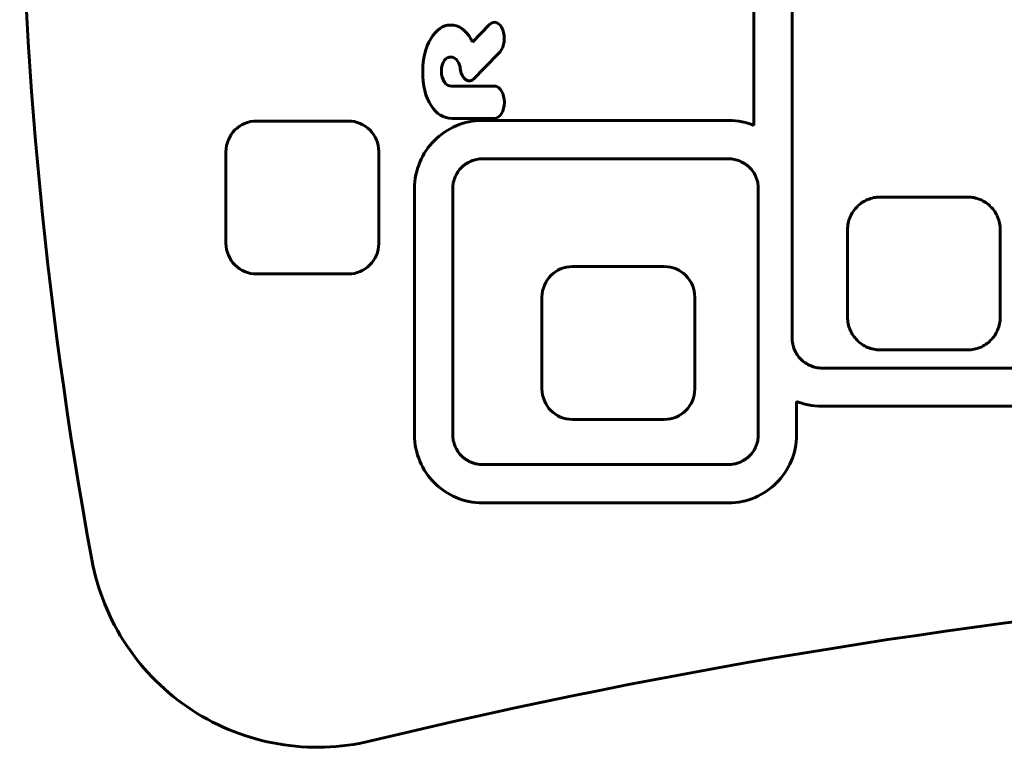
# Model space of a CAD drawing. Units: millimetres. Extents: x -2830 to 3023, y -2292 to 2292.
# Drawn here: x -1330 to -1201, y -128 to -33 of the extents above; entities that cross this region are included whole.
import ezdxf

# ---------------------------------------------------------------- set-up
doc = ezdxf.new("R2010")
doc.units = ezdxf.units.MM
doc.linetypes.add('K5LT_BASIC', pattern=[0])

msp = doc.modelspace()

# ---------------------------------------------------------------- linework, layer by layer
at = {"color": 150, "linetype": 'K5LT_BASIC', "lineweight": 60, "true_color": 0x0080ff}
for p, q in [((-1234.13, -27.64), (-1234.13, -46.58)), ((-1229.13, -27.64), (-1229.13, -74.38)), ((-1268.71, -33.36), (-1270.94, -35.67)), ((-1268.71, -33.37), (-1268.71, -33.36)), ((-1267.35, -36.94), (-1267.35, -36.93)), ((-1268.01, -41.44), (-1273.64, -41.44)), ((-1268.01, -41.44), (-1268.01, -41.44)), ((-1287.22, -46), (-1299.22, -46)), ((-1273.63, -45.66), (-1268.01, -45.66)), ((-1272.29, -46.33), (-1272.7, -46.47)), ((-1271.87, -46.21), (-1272.29, -46.33)), ((-1271.44, -46.11), (-1271.87, -46.21)), ((-1271, -46.04), (-1271.44, -46.11)), ((-1270.55, -45.98), (-1271, -46.04)), ((-1270.1, -45.95), (-1270.55, -45.98)), ((-1269.65, -45.93), (-1270.1, -45.95)), ((-1237.45, -45.93), (-1269.65, -45.93)), ((-1268.01, -45.66), (-1268.01, -45.66)), ((-1236.99, -45.95), (-1237.45, -45.93)), ((-1236.54, -45.98), (-1236.99, -45.95)), ((-1236.09, -46.04), (-1236.54, -45.98)), ((-1235.65, -46.11), (-1236.09, -46.04)), ((-1235.22, -46.21), (-1235.65, -46.11)), ((-1234.8, -46.33), (-1235.22, -46.21)), ((-1234.39, -46.47), (-1234.8, -46.33)), ((-1274.62, -47.45), (-1274.97, -47.7)), ((-1274.26, -47.22), (-1274.62, -47.45)), ((-1273.89, -47.01), (-1274.26, -47.22)), ((-1273.5, -46.81), (-1273.89, -47.01)), ((-1273.11, -46.63), (-1273.5, -46.81)), ((-1272.7, -46.47), (-1273.11, -46.63)), ((-1234.13, -46.58), (-1234.39, -46.47)), ((-1276.23, -48.85), (-1276.51, -49.17)), ((-1275.94, -48.54), (-1276.23, -48.85)), ((-1275.63, -48.25), (-1275.94, -48.54)), ((-1275.3, -47.97), (-1275.63, -48.25)), ((-1274.97, -47.7), (-1275.3, -47.97)), ((-1303.22, -50), (-1303.22, -62)), ((-1283.22, -62), (-1283.22, -50)), ((-1277.26, -50.22), (-1277.47, -50.59)), ((-1277.02, -49.86), (-1277.26, -50.22)), ((-1276.78, -49.51), (-1277.02, -49.86)), ((-1276.51, -49.17), (-1276.78, -49.51)), ((-1277.85, -51.37), (-1278, -51.78)), ((-1277.67, -50.98), (-1277.85, -51.37)), ((-1277.47, -50.59), (-1277.67, -50.98)), ((-1271.66, -51.5), (-1271.82, -51.6)), ((-1271.49, -51.41), (-1271.66, -51.5)), ((-1271.33, -51.32), (-1271.49, -51.41)), ((-1271.15, -51.24), (-1271.33, -51.32)), ((-1270.97, -51.17), (-1271.15, -51.24)), ((-1270.79, -51.11), (-1270.97, -51.17)), ((-1270.61, -51.06), (-1270.79, -51.11)), ((-1270.42, -51.01), (-1270.61, -51.06)), ((-1270.22, -50.98), (-1270.42, -51.01)), ((-1270.03, -50.95), (-1270.22, -50.98)), ((-1269.83, -50.94), (-1270.03, -50.95)), ((-1269.63, -50.93), (-1269.83, -50.94)), ((-1237.47, -50.93), (-1269.63, -50.93)), ((-1237.26, -50.94), (-1237.47, -50.93)), ((-1237.06, -50.95), (-1237.26, -50.94)), ((-1236.87, -50.98), (-1237.06, -50.95)), ((-1236.68, -51.01), (-1236.87, -50.98)), ((-1236.49, -51.06), (-1236.68, -51.01)), ((-1236.3, -51.11), (-1236.49, -51.06)), ((-1236.12, -51.17), (-1236.3, -51.11)), ((-1235.94, -51.24), (-1236.12, -51.17)), ((-1235.77, -51.32), (-1235.94, -51.24)), ((-1235.6, -51.41), (-1235.77, -51.32)), ((-1235.43, -51.5), (-1235.6, -51.41)), ((-1235.27, -51.6), (-1235.43, -51.5)), ((-1278.26, -52.61), (-1278.36, -53.04)), ((-1278.14, -52.19), (-1278.26, -52.61)), ((-1278, -51.78), (-1278.14, -52.19)), ((-1272.98, -52.82), (-1273.07, -52.98)), ((-1272.88, -52.66), (-1272.98, -52.82)), ((-1272.77, -52.51), (-1272.88, -52.66)), ((-1272.65, -52.36), (-1272.77, -52.51)), ((-1272.53, -52.22), (-1272.65, -52.36)), ((-1272.4, -52.08), (-1272.53, -52.22)), ((-1272.26, -51.95), (-1272.4, -52.08)), ((-1272.12, -51.83), (-1272.26, -51.95)), ((-1271.97, -51.71), (-1272.12, -51.83)), ((-1271.82, -51.6), (-1271.97, -51.71)), ((-1235.12, -51.71), (-1235.27, -51.6)), ((-1234.97, -51.83), (-1235.12, -51.71)), ((-1234.83, -51.95), (-1234.97, -51.83)), ((-1234.69, -52.08), (-1234.83, -51.95)), ((-1234.56, -52.22), (-1234.69, -52.08)), ((-1234.44, -52.36), (-1234.56, -52.22)), ((-1234.32, -52.51), (-1234.44, -52.36)), ((-1234.21, -52.66), (-1234.32, -52.51)), ((-1234.11, -52.82), (-1234.21, -52.66)), ((-1234.02, -52.98), (-1234.11, -52.82)), ((-1278.5, -53.92), (-1278.53, -54.38)), ((-1278.44, -53.48), (-1278.5, -53.92)), ((-1278.36, -53.04), (-1278.44, -53.48)), ((-1273.47, -54.06), (-1273.5, -54.26)), ((-1273.42, -53.87), (-1273.47, -54.06)), ((-1273.37, -53.69), (-1273.42, -53.87)), ((-1273.31, -53.51), (-1273.37, -53.69)), ((-1273.24, -53.33), (-1273.31, -53.51)), ((-1273.16, -53.15), (-1273.24, -53.33)), ((-1273.07, -52.98), (-1273.16, -53.15)), ((-1233.93, -53.15), (-1234.02, -52.98)), ((-1233.85, -53.33), (-1233.93, -53.15)), ((-1233.78, -53.51), (-1233.85, -53.33)), ((-1233.72, -53.69), (-1233.78, -53.51)), ((-1233.67, -53.87), (-1233.72, -53.69)), ((-1233.63, -54.06), (-1233.67, -53.87)), ((-1233.59, -54.26), (-1233.63, -54.06)), ((-1278.53, -54.38), (-1278.55, -54.83)), ((-1278.55, -54.83), (-1278.55, -87.03)), ((-1273.54, -54.65), (-1273.55, -54.85)), ((-1273.55, -54.85), (-1273.55, -87.01)), ((-1273.53, -54.45), (-1273.54, -54.65)), ((-1273.5, -54.26), (-1273.53, -54.45)), ((-1233.57, -54.45), (-1233.59, -54.26)), ((-1233.55, -54.65), (-1233.57, -54.45)), ((-1233.55, -54.85), (-1233.55, -54.65)), ((-1233.55, -87.01), (-1233.55, -54.85)), ((-1219.98, -56.67), (-1220.15, -56.79)), ((-1219.81, -56.56), (-1219.98, -56.67)), ((-1219.63, -56.46), (-1219.81, -56.56)), ((-1219.44, -56.36), (-1219.63, -56.46)), ((-1219.25, -56.28), (-1219.44, -56.36)), ((-1219.05, -56.2), (-1219.25, -56.28)), ((-1218.85, -56.13), (-1219.05, -56.2)), ((-1218.65, -56.07), (-1218.85, -56.13)), ((-1218.44, -56.02), (-1218.65, -56.07)), ((-1218.23, -55.99), (-1218.44, -56.02)), ((-1218.02, -55.96), (-1218.23, -55.99)), ((-1217.8, -55.94), (-1218.02, -55.96)), ((-1217.58, -55.94), (-1217.8, -55.94)), ((-1206.18, -55.94), (-1217.58, -55.94)), ((-1205.96, -55.94), (-1206.18, -55.94)), ((-1205.74, -55.96), (-1205.96, -55.94)), ((-1205.52, -55.99), (-1205.74, -55.96)), ((-1205.31, -56.02), (-1205.52, -55.99)), ((-1205.1, -56.07), (-1205.31, -56.02)), ((-1204.9, -56.13), (-1205.1, -56.07)), ((-1204.7, -56.2), (-1204.9, -56.13)), ((-1204.5, -56.28), (-1204.7, -56.2)), ((-1204.31, -56.36), (-1204.5, -56.28)), ((-1204.13, -56.46), (-1204.31, -56.36)), ((-1203.95, -56.56), (-1204.13, -56.46)), ((-1203.77, -56.67), (-1203.95, -56.56)), ((-1203.6, -56.79), (-1203.77, -56.67)), ((-1221.14, -57.83), (-1221.25, -58.01)), ((-1221.02, -57.67), (-1221.14, -57.83)), ((-1220.89, -57.5), (-1221.02, -57.67)), ((-1220.76, -57.35), (-1220.89, -57.5)), ((-1220.62, -57.2), (-1220.76, -57.35)), ((-1220.47, -57.06), (-1220.62, -57.2)), ((-1220.31, -56.92), (-1220.47, -57.06)), ((-1220.15, -56.79), (-1220.31, -56.92)), ((-1203.44, -56.92), (-1203.6, -56.79)), ((-1203.29, -57.06), (-1203.44, -56.92)), ((-1203.14, -57.2), (-1203.29, -57.06)), ((-1202.99, -57.35), (-1203.14, -57.2)), ((-1202.86, -57.5), (-1202.99, -57.35)), ((-1202.73, -57.67), (-1202.86, -57.5)), ((-1202.61, -57.83), (-1202.73, -57.67)), ((-1202.5, -58.01), (-1202.61, -57.83)), ((-1221.74, -59.16), (-1221.79, -59.37)), ((-1221.68, -58.96), (-1221.74, -59.16)), ((-1221.62, -58.76), (-1221.68, -58.96)), ((-1221.54, -58.56), (-1221.62, -58.76)), ((-1221.45, -58.37), (-1221.54, -58.56)), ((-1221.36, -58.19), (-1221.45, -58.37)), ((-1221.25, -58.01), (-1221.36, -58.19)), ((-1202.4, -58.19), (-1202.5, -58.01)), ((-1202.3, -58.37), (-1202.4, -58.19)), ((-1202.22, -58.56), (-1202.3, -58.37)), ((-1202.14, -58.76), (-1202.22, -58.56)), ((-1202.07, -58.96), (-1202.14, -58.76)), ((-1202.01, -59.16), (-1202.07, -58.96)), ((-1201.96, -59.37), (-1202.01, -59.16)), ((-1221.87, -60.02), (-1221.88, -60.24)), ((-1221.88, -60.24), (-1221.88, -71.64)), ((-1221.85, -59.8), (-1221.87, -60.02)), ((-1221.83, -59.58), (-1221.85, -59.8)), ((-1221.79, -59.37), (-1221.83, -59.58)), ((-1201.93, -59.58), (-1201.96, -59.37)), ((-1201.9, -59.8), (-1201.93, -59.58)), ((-1201.88, -60.02), (-1201.9, -59.8)), ((-1201.88, -60.24), (-1201.88, -60.02)), ((-1201.88, -71.64), (-1201.88, -60.24)), ((-1245.86, -65.03), (-1257.86, -65.03)), ((-1299.22, -66), (-1287.22, -66)), ((-1261.86, -69.03), (-1261.86, -81.03)), ((-1241.86, -81.03), (-1241.86, -69.03)), ((-1221.88, -71.64), (-1221.87, -71.86)), ((-1221.87, -71.86), (-1221.85, -72.08)), ((-1221.85, -72.08), (-1221.83, -72.29)), ((-1201.93, -72.29), (-1201.9, -72.08)), ((-1201.9, -72.08), (-1201.88, -71.86)), ((-1201.88, -71.86), (-1201.88, -71.64)), ((-1221.83, -72.29), (-1221.79, -72.5)), ((-1221.79, -72.5), (-1221.74, -72.71)), ((-1221.74, -72.71), (-1221.68, -72.92)), ((-1221.68, -72.92), (-1221.62, -73.12)), ((-1221.62, -73.12), (-1221.54, -73.31)), ((-1221.54, -73.31), (-1221.45, -73.5)), ((-1202.3, -73.5), (-1202.22, -73.31)), ((-1202.22, -73.31), (-1202.14, -73.12)), ((-1202.14, -73.12), (-1202.07, -72.92)), ((-1202.07, -72.92), (-1202.01, -72.71)), ((-1202.01, -72.71), (-1201.96, -72.5)), ((-1201.96, -72.5), (-1201.93, -72.29)), ((-1229.13, -74.38), (-1229.12, -74.58)), ((-1229.12, -74.58), (-1229.11, -74.78)), ((-1221.45, -73.5), (-1221.36, -73.69)), ((-1221.36, -73.69), (-1221.25, -73.87)), ((-1221.25, -73.87), (-1221.14, -74.04)), ((-1221.14, -74.04), (-1221.02, -74.21)), ((-1221.02, -74.21), (-1220.89, -74.37)), ((-1220.89, -74.37), (-1220.76, -74.53)), ((-1220.76, -74.53), (-1220.62, -74.68)), ((-1220.62, -74.68), (-1220.47, -74.82)), ((-1203.29, -74.82), (-1203.14, -74.68)), ((-1203.14, -74.68), (-1202.99, -74.53)), ((-1202.99, -74.53), (-1202.86, -74.37)), ((-1202.86, -74.37), (-1202.73, -74.21)), ((-1202.73, -74.21), (-1202.61, -74.04)), ((-1202.61, -74.04), (-1202.5, -73.87)), ((-1202.5, -73.87), (-1202.4, -73.69)), ((-1202.4, -73.69), (-1202.3, -73.5)), ((-1229.11, -74.78), (-1229.08, -74.98)), ((-1229.08, -74.98), (-1229.05, -75.17)), ((-1229.05, -75.17), (-1229, -75.36)), ((-1229, -75.36), (-1228.95, -75.55)), ((-1228.95, -75.55), (-1228.89, -75.73)), ((-1228.89, -75.73), (-1228.82, -75.91)), ((-1228.82, -75.91), (-1228.74, -76.08)), ((-1220.47, -74.82), (-1220.31, -74.95)), ((-1220.31, -74.95), (-1220.15, -75.08)), ((-1220.15, -75.08), (-1219.98, -75.2)), ((-1219.98, -75.2), (-1219.81, -75.31)), ((-1219.81, -75.31), (-1219.63, -75.42)), ((-1219.63, -75.42), (-1219.44, -75.51)), ((-1219.44, -75.51), (-1219.25, -75.6)), ((-1219.25, -75.6), (-1219.05, -75.68)), ((-1219.05, -75.68), (-1218.85, -75.74)), ((-1218.85, -75.74), (-1218.65, -75.8)), ((-1218.65, -75.8), (-1218.44, -75.85)), ((-1218.44, -75.85), (-1218.23, -75.89)), ((-1218.23, -75.89), (-1218.02, -75.92)), ((-1218.02, -75.92), (-1217.8, -75.93)), ((-1217.8, -75.93), (-1217.58, -75.94)), ((-1217.58, -75.94), (-1206.18, -75.94)), ((-1206.18, -75.94), (-1205.96, -75.93)), ((-1205.96, -75.93), (-1205.74, -75.92)), ((-1205.74, -75.92), (-1205.52, -75.89)), ((-1205.52, -75.89), (-1205.31, -75.85)), ((-1205.31, -75.85), (-1205.1, -75.8)), ((-1205.1, -75.8), (-1204.9, -75.74)), ((-1204.9, -75.74), (-1204.7, -75.68)), ((-1204.7, -75.68), (-1204.5, -75.6)), ((-1204.5, -75.6), (-1204.31, -75.51)), ((-1204.31, -75.51), (-1204.13, -75.42)), ((-1204.13, -75.42), (-1203.95, -75.31)), ((-1203.95, -75.31), (-1203.77, -75.2)), ((-1203.77, -75.2), (-1203.6, -75.08)), ((-1203.6, -75.08), (-1203.44, -74.95)), ((-1203.44, -74.95), (-1203.29, -74.82)), ((-1228.74, -76.08), (-1228.65, -76.25)), ((-1228.65, -76.25), (-1228.56, -76.41)), ((-1228.56, -76.41), (-1228.46, -76.57)), ((-1228.46, -76.57), (-1228.35, -76.73)), ((-1228.35, -76.73), (-1228.23, -76.87)), ((-1228.23, -76.87), (-1228.11, -77.02)), ((-1228.11, -77.02), (-1227.98, -77.15)), ((-1227.98, -77.15), (-1227.84, -77.28)), ((-1227.84, -77.28), (-1227.7, -77.41)), ((-1227.7, -77.41), (-1227.55, -77.52)), ((-1227.55, -77.52), (-1227.4, -77.63)), ((-1227.4, -77.63), (-1227.24, -77.73)), ((-1227.24, -77.73), (-1227.08, -77.83)), ((-1227.08, -77.83), (-1226.91, -77.91)), ((-1226.91, -77.91), (-1226.73, -77.99)), ((-1226.73, -77.99), (-1226.55, -78.06)), ((-1226.55, -78.06), (-1226.37, -78.13)), ((-1226.37, -78.13), (-1226.19, -78.18)), ((-1226.19, -78.18), (-1226, -78.22)), ((-1226, -78.22), (-1225.8, -78.26)), ((-1225.8, -78.26), (-1225.61, -78.28)), ((-1225.61, -78.28), (-1225.41, -78.3)), ((-1225.41, -78.3), (-1225.21, -78.3)), ((-1225.21, -78.3), (-1173.05, -78.3)), ((-1228.55, -82.66), (-1228.29, -82.76)), ((-1228.55, -87.03), (-1228.55, -82.66)), ((-1228.29, -82.76), (-1227.87, -82.9)), ((-1227.87, -82.9), (-1227.45, -83.02)), ((-1227.45, -83.02), (-1227.02, -83.12)), ((-1227.02, -83.12), (-1226.58, -83.2)), ((-1226.58, -83.2), (-1226.14, -83.26)), ((-1226.14, -83.26), (-1225.68, -83.29)), ((-1225.68, -83.29), (-1225.23, -83.3)), ((-1225.23, -83.3), (-1173.03, -83.3)), ((-1257.86, -85.03), (-1245.86, -85.03)), ((-1278.55, -87.03), (-1278.53, -87.49)), ((-1278.53, -87.49), (-1278.5, -87.94)), ((-1273.55, -87.01), (-1273.54, -87.22)), ((-1273.54, -87.22), (-1273.53, -87.41)), ((-1273.53, -87.41), (-1273.5, -87.61)), ((-1273.5, -87.61), (-1273.47, -87.8)), ((-1233.63, -87.8), (-1233.59, -87.61)), ((-1233.59, -87.61), (-1233.57, -87.41)), ((-1233.57, -87.41), (-1233.55, -87.22)), ((-1233.55, -87.22), (-1233.55, -87.01)), ((-1228.59, -87.94), (-1228.56, -87.49)), ((-1228.56, -87.49), (-1228.55, -87.03)), ((-1278.5, -87.94), (-1278.44, -88.39)), ((-1278.44, -88.39), (-1278.36, -88.83)), ((-1278.36, -88.83), (-1278.26, -89.26)), ((-1273.47, -87.8), (-1273.42, -87.99)), ((-1273.42, -87.99), (-1273.37, -88.18)), ((-1273.37, -88.18), (-1273.31, -88.36)), ((-1273.31, -88.36), (-1273.24, -88.54)), ((-1273.24, -88.54), (-1273.16, -88.71)), ((-1273.16, -88.71), (-1273.07, -88.88)), ((-1273.07, -88.88), (-1272.98, -89.05)), ((-1234.11, -89.05), (-1234.02, -88.88)), ((-1234.02, -88.88), (-1233.93, -88.71)), ((-1233.93, -88.71), (-1233.85, -88.54)), ((-1233.85, -88.54), (-1233.78, -88.36)), ((-1233.78, -88.36), (-1233.72, -88.18)), ((-1233.72, -88.18), (-1233.67, -87.99)), ((-1233.67, -87.99), (-1233.63, -87.8)), ((-1228.83, -89.26), (-1228.73, -88.83)), ((-1228.73, -88.83), (-1228.65, -88.39)), ((-1228.65, -88.39), (-1228.59, -87.94)), ((-1278.26, -89.26), (-1278.14, -89.68)), ((-1278.14, -89.68), (-1278, -90.09)), ((-1278, -90.09), (-1277.85, -90.5)), ((-1272.98, -89.05), (-1272.88, -89.21)), ((-1272.88, -89.21), (-1272.77, -89.36)), ((-1272.77, -89.36), (-1272.65, -89.51)), ((-1272.65, -89.51), (-1272.53, -89.65)), ((-1272.53, -89.65), (-1272.4, -89.79)), ((-1272.4, -89.79), (-1272.26, -89.92)), ((-1272.26, -89.92), (-1272.12, -90.04)), ((-1272.12, -90.04), (-1271.97, -90.15)), ((-1271.97, -90.15), (-1271.82, -90.26)), ((-1235.27, -90.26), (-1235.12, -90.15)), ((-1235.12, -90.15), (-1234.97, -90.04)), ((-1234.97, -90.04), (-1234.83, -89.92)), ((-1234.83, -89.92), (-1234.69, -89.79)), ((-1234.69, -89.79), (-1234.56, -89.65)), ((-1234.56, -89.65), (-1234.44, -89.51)), ((-1234.44, -89.51), (-1234.32, -89.36)), ((-1234.32, -89.36), (-1234.21, -89.21)), ((-1234.21, -89.21), (-1234.11, -89.05)), ((-1229.25, -90.5), (-1229.09, -90.09)), ((-1229.09, -90.09), (-1228.95, -89.68)), ((-1228.95, -89.68), (-1228.83, -89.26)), ((-1277.85, -90.5), (-1277.67, -90.89)), ((-1277.67, -90.89), (-1277.47, -91.27)), ((-1277.47, -91.27), (-1277.26, -91.65)), ((-1271.82, -90.26), (-1271.66, -90.37)), ((-1271.66, -90.37), (-1271.49, -90.46)), ((-1271.49, -90.46), (-1271.33, -90.55)), ((-1271.33, -90.55), (-1271.15, -90.63)), ((-1271.15, -90.63), (-1270.97, -90.7)), ((-1270.97, -90.7), (-1270.79, -90.76)), ((-1270.79, -90.76), (-1270.61, -90.81)), ((-1270.61, -90.81), (-1270.42, -90.85)), ((-1270.42, -90.85), (-1270.22, -90.89)), ((-1270.22, -90.89), (-1270.03, -90.91)), ((-1270.03, -90.91), (-1269.83, -90.93)), ((-1269.83, -90.93), (-1269.63, -90.93)), ((-1269.63, -90.93), (-1237.47, -90.93)), ((-1237.47, -90.93), (-1237.26, -90.93)), ((-1237.26, -90.93), (-1237.06, -90.91)), ((-1237.06, -90.91), (-1236.87, -90.89)), ((-1236.87, -90.89), (-1236.68, -90.85)), ((-1236.68, -90.85), (-1236.49, -90.81)), ((-1236.49, -90.81), (-1236.3, -90.76)), ((-1236.3, -90.76), (-1236.12, -90.7)), ((-1236.12, -90.7), (-1235.94, -90.63)), ((-1235.94, -90.63), (-1235.77, -90.55)), ((-1235.77, -90.55), (-1235.6, -90.46)), ((-1235.6, -90.46), (-1235.43, -90.37)), ((-1235.43, -90.37), (-1235.27, -90.26)), ((-1229.84, -91.65), (-1229.62, -91.27)), ((-1229.62, -91.27), (-1229.42, -90.89)), ((-1229.42, -90.89), (-1229.25, -90.5)), ((-1277.26, -91.65), (-1277.02, -92.01)), ((-1277.02, -92.01), (-1276.78, -92.36)), ((-1276.78, -92.36), (-1276.51, -92.69)), ((-1276.51, -92.69), (-1276.23, -93.02)), ((-1230.86, -93.02), (-1230.58, -92.69)), ((-1230.58, -92.69), (-1230.32, -92.36)), ((-1230.32, -92.36), (-1230.07, -92.01)), ((-1230.07, -92.01), (-1229.84, -91.65)), ((-1276.23, -93.02), (-1275.94, -93.33)), ((-1275.94, -93.33), (-1275.63, -93.62)), ((-1275.63, -93.62), (-1275.3, -93.9)), ((-1275.3, -93.9), (-1274.97, -94.16)), ((-1232.12, -94.16), (-1231.79, -93.9)), ((-1231.79, -93.9), (-1231.46, -93.62)), ((-1231.46, -93.62), (-1231.15, -93.33)), ((-1231.15, -93.33), (-1230.86, -93.02)), ((-1274.97, -94.16), (-1274.62, -94.41)), ((-1274.62, -94.41), (-1274.26, -94.64)), ((-1274.26, -94.64), (-1273.89, -94.86)), ((-1273.89, -94.86), (-1273.5, -95.06)), ((-1273.5, -95.06), (-1273.11, -95.23)), ((-1273.11, -95.23), (-1272.7, -95.39)), ((-1234.39, -95.39), (-1233.98, -95.23)), ((-1233.98, -95.23), (-1233.59, -95.06)), ((-1233.59, -95.06), (-1233.21, -94.86)), ((-1233.21, -94.86), (-1232.83, -94.64)), ((-1232.83, -94.64), (-1232.47, -94.41)), ((-1232.47, -94.41), (-1232.12, -94.16)), ((-1272.7, -95.39), (-1272.29, -95.53)), ((-1272.29, -95.53), (-1271.87, -95.65)), ((-1271.87, -95.65), (-1271.44, -95.75)), ((-1271.44, -95.75), (-1271, -95.83)), ((-1271, -95.83), (-1270.55, -95.89)), ((-1270.55, -95.89), (-1270.1, -95.92)), ((-1270.1, -95.92), (-1269.65, -95.93)), ((-1269.65, -95.93), (-1237.45, -95.93)), ((-1237.45, -95.93), (-1236.99, -95.92)), ((-1236.99, -95.92), (-1236.54, -95.89)), ((-1236.54, -95.89), (-1236.09, -95.83)), ((-1236.09, -95.83), (-1235.65, -95.75)), ((-1235.65, -95.75), (-1235.22, -95.65)), ((-1235.22, -95.65), (-1234.8, -95.53)), ((-1234.8, -95.53), (-1234.39, -95.39))]:
    msp.add_line(p, q, dxfattribs=at)
for centre, radius, start, end in [((-759.39, 0), 570.83, 169.5708, 190.4292), ((-1299.22, -50), 4, 90, 180), ((-1287.22, -50), 4, 0, 90), ((-1299.22, -62), 4, 180, 270), ((-1287.22, -62), 4, 270, 0), ((-1257.86, -69.03), 4, 90, 180), ((-1245.86, -69.03), 4, 0, 90), ((-1257.86, -81.03), 4, 180, 270), ((-1245.86, -81.03), 4, 270, 0), ((-1291.29, -97.9), 30, 190.4292, 283.5396), ((-1096.97, -904.83), 800, 85.9877, 103.53958)]:
    msp.add_arc(centre, radius, start, end, dxfattribs=at)
for points in [[(-1273.84, -33.45), (-1274.84, -33.45), (-1275.69, -34.05), (-1276.4, -35.24)], [(-1271.17, -35.24), (-1271.88, -34.05), (-1272.77, -33.45), (-1273.84, -33.45)], [(-1267, -34.07), (-1267.36, -33.11), (-1268.12, -32.81), (-1268.71, -33.37)], [(-1267.35, -36.93), (-1266.79, -36.3), (-1266.63, -35.03), (-1267, -34.07)], [(-1276.4, -35.24), (-1277.12, -36.43), (-1277.47, -37.84), (-1277.47, -39.46)], [(-1270.94, -35.67), (-1271.01, -35.52), (-1271.09, -35.38), (-1271.17, -35.24)], [(-1270.74, -40.45), (-1269.61, -39.28), (-1268.48, -38.1), (-1267.35, -36.94)], [(-1275.02, -39.56), (-1275.02, -38.89), (-1274.9, -38.38), (-1274.64, -38.06)], [(-1274.64, -38.06), (-1274.42, -37.77), (-1274.13, -37.63), (-1273.77, -37.63)], [(-1273.77, -37.63), (-1273.42, -37.63), (-1273.13, -37.81), (-1272.9, -38.16)], [(-1272.9, -38.16), (-1272.74, -38.4), (-1272.64, -38.69), (-1272.58, -39)], [(-1277.47, -39.46), (-1277.47, -41.36), (-1277.11, -42.87), (-1276.38, -43.99)], [(-1274.65, -40.87), (-1274.9, -40.5), (-1275.02, -40.06), (-1275.02, -39.56)], [(-1272.58, -39), (-1272.58, -39.05), (-1272.57, -39.1), (-1272.56, -39.14)], [(-1272.56, -39.14), (-1272.49, -39.72), (-1272.27, -40.2), (-1271.97, -40.49)], [(-1273.64, -41.44), (-1274.07, -41.44), (-1274.41, -41.25), (-1274.65, -40.87)], [(-1271.97, -40.49), (-1271.89, -40.57), (-1271.8, -40.63), (-1271.7, -40.67)], [(-1271.7, -40.67), (-1271.6, -40.72), (-1271.49, -40.75), (-1271.38, -40.75)], [(-1271.38, -40.75), (-1271.23, -40.75), (-1271.09, -40.71), (-1270.96, -40.63)], [(-1270.96, -40.63), (-1270.88, -40.58), (-1270.81, -40.52), (-1270.74, -40.45)], [(-1266.78, -43.55), (-1266.78, -42.42), (-1267.33, -41.49), (-1268.01, -41.44)], [(-1268.01, -45.66), (-1267.33, -45.61), (-1266.78, -44.68), (-1266.78, -43.55)], [(-1276.38, -43.99), (-1275.65, -45.1), (-1274.73, -45.66), (-1273.63, -45.66)]]:
    msp.add_open_spline(points, degree=3, dxfattribs=at)

doc.saveas('drawing.dxf')
